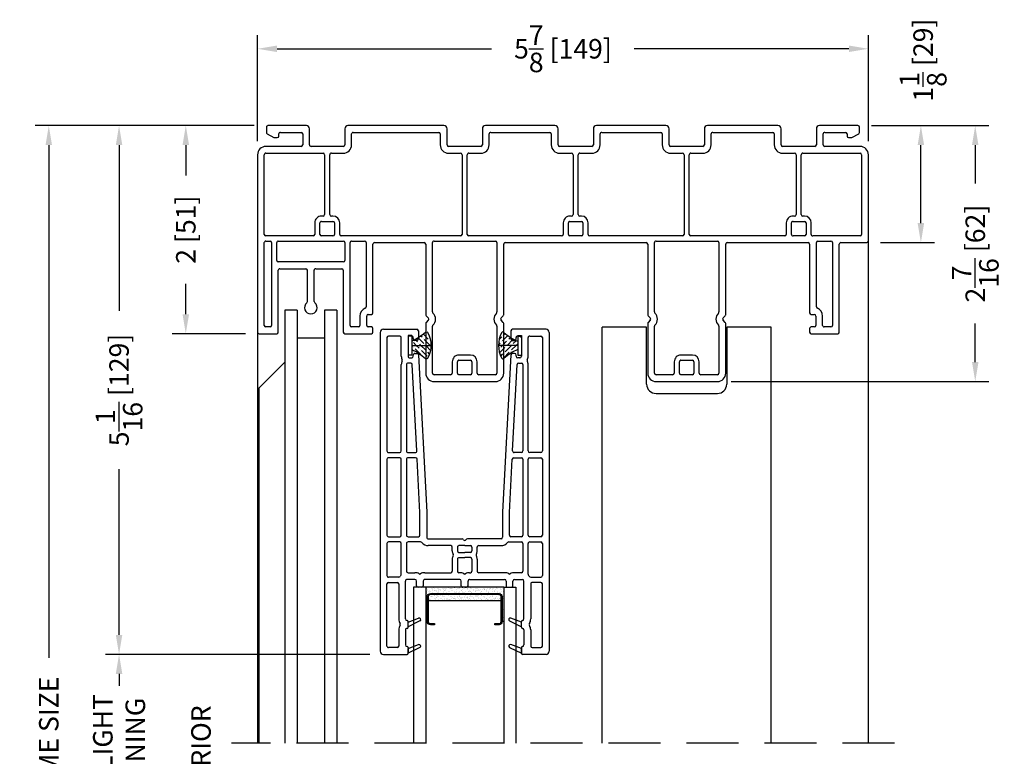
# Model space of a CAD drawing. Extents: x 50 to 150, y -50 to 200.
# Drawn here: x 62 to 72, y -21 to -14 of the extents above; entities that cross this region are included whole.
import ezdxf

# ---------------------------------------------------------------- set-up
doc = ezdxf.new("R2010")
doc.units = 0
doc.header["$LTSCALE"] = 4
doc.header["$MEASUREMENT"] = 0
doc.header["$PDMODE"] = 35
doc.linetypes.add('HIDDEN', pattern=[0.375, 0.25, -0.125])
doc.layers.get('DEFPOINTS').update_dxf_attribs({"linetype": 'CONTINUOUS'})
for name, color, linetype in [('ALUMINUM', 251, 'CONTINUOUS'), ('DIMS', 5, 'CONTINUOUS'), ('Glass', 92, 'CONTINUOUS'), ('HIDDEN', 1, 'HIDDEN'), ('Vinyl Parts', 7, 'CONTINUOUS'), ('Weather Strip', 8, 'CONTINUOUS')]:
    doc.layers.add(name, color=color, linetype=linetype)
doc.styles.get("Standard").update_dxf_attribs({"font": 'romans.shx'})
doc.dimstyles.new('inches & mm', dxfattribs={"dimtxt": 1, "dimasz": 1, "dimexe": 0.7, "dimexo": 0.7, "dimgap": 0.375, "dimtad": 0, "dimdec": 4, "dimzin": 1, "dimdsep": 46, "dimlunit": 5, "dimtxsty": 'Standard', "dimcen": 0, "dimclrd": 256, "dimclre": 256, "dimclrt": 256, "dimadec": 0, "dimazin": 0, "dimtfac": 1, "dimtdec": 4, "dimtofl": 0, "dimtmove": 2, "dimatfit": 3, "dimfxl": 0, "dimtolj": 1, "dimtzin": 0, "dimarcsym": 0})
pattern_1 = [(45, (-100.917392, 216.147457), (0.016572815, 0.060766989), [0.078125, -0.015625, 0, -0.015625])]

# ---------------------------------------------------------------- blocks, each defined once
blk = doc.blocks.new('A$C7AC52875')
at = {"layer": 'Weather Strip'}
h = blk.add_hatch(dxfattribs=at)
h.set_pattern_fill('AR-SAND', color=256, scale=0.02, style=0)
h.set_pattern_definition([(37.5, (-470.699426, -79.410627), (-0.0012598672, 0.0385364754), [0, -0.0304, 0, -0.034, 0, -0.0325]), (7.5, (-470.699426, -79.410627), (0.035395534, 0.0564429213), [0, -0.0164, 0, -0.0274, 0, -0.0105]), (327.5, (-470.724026, -79.410627), (0.0622828372, 0.000113181), [0, -0.01, 0, -0.036, 0, -0.047]), (317.5, (-470.724026, -79.41063), (0.060122532, 0.017553511), [0, -0.005, 0, -0.0236, 0, -0.027])])
h.paths.add_polyline_path([(0.33, -0.06, 0.414214), (0.35, -0.04), (0.35, 0), (-0.35, 0), (-0.35, -0.04, 0.414214), (-0.33, -0.06)], flags=17)
h.paths.add_polyline_path([(0.375, -0.13), (0.375, 0.2), (0.36, 0.2), (0.36, -0.04, -0.414214), (0.33, -0.07), (-0.33, -0.07, -0.414214), (-0.36, -0.04), (-0.36, 0.2), (-0.375, 0.2), (-0.375, -0.13)])
at = {"layer": 'ALUMINUM'}
blk.add_lwpolyline([(-0.33, 0.22, 0.414214), (-0.35, 0.2), (-0.35, -0.04, 0.414214), (-0.33, -0.06), (0.33, -0.06, 0.414214), (0.35, -0.04), (0.35, 0.2, 0.414214), (0.33, 0.22), (0.29, 0.22), (0.29, 0.23), (0.33, 0.23, -0.414214), (0.36, 0.2), (0.36, -0.04, -0.414214), (0.33, -0.07), (-0.33, -0.07, -0.414214), (-0.36, -0.04), (-0.36, 0.2, -0.414214), (-0.33, 0.23), (-0.29, 0.23), (-0.29, 0.22)], format="xyb", close=True, dxfattribs=at)
at = {"layer": 'Weather Strip'}
for p, q in [((-0.375, -0.13), (-0.375, 0.2)), ((-0.375, 0.2), (-0.36, 0.2)), ((0.375, 0.2), (0.36, 0.2)), ((0.375, -0.13), (0.375, 0.2)), ((-0.35, 0), (0.35, 0)), ((-0.375, -0.13), (0.375, -0.13))]:
    blk.add_line(p, q, dxfattribs=at)
blk = doc.blocks.new('A$C7EEF0BF3')
at = {"layer": 'Glass'}
for p, q in [((0, -1.5), (0, 0)), ((0.1181, -1.5), (0.1181, 0)), ((0.8681, -1.5), (0.8681, 0)), ((0.9862, -1.5), (0.9862, 0)), ((0.1181, -1.5), (0, -1.5)), ((0.8681, -1.5), (0.9862, -1.5))]:
    blk.add_line(p, q, dxfattribs=at)
at = {"layer": 'ALUMINUM'}
blk.add_blockref('A$C7AC52875', (0.4931, -1.37), dxfattribs=at)
blk = doc.blocks.new('A$C73B87FEC')
at = {"layer": 'Weather Strip'}
h = blk.add_hatch(dxfattribs=at)
h.set_pattern_fill('ANSI36', color=256, scale=0.25, style=0)
h.set_pattern_definition(pattern_1)
h.paths.add_polyline_path([(0, 0), (0, 0.04, -0.090663), (-0.1322, 0.1251, 0.498381), (-0.1558, 0.121, 0.119051), (-0.185, 0)])
h = blk.add_hatch(dxfattribs=at)
h.set_pattern_fill('ANSI36', color=256, scale=0.25, style=0)
h.set_pattern_definition(pattern_1)
h.paths.add_polyline_path([(-0.185, 0, 0.119051), (-0.1558, -0.121, 0.498381), (-0.1322, -0.1251, -0.090663), (0, -0.04), (0, 0)])
for p, q in [((0, 0), (-0.185, 0)), ((0, 0.0935), (0, -0.0935)), ((0, 0.0935), (0.035, 0.0935)), ((0.035, 0.0935), (0.035, -0.0935)), ((0, -0.0935), (0.035, -0.0935))]:
    blk.add_line(p, q, dxfattribs=at)
for centre, radius, start, end in [((0.08, 0), 0.265, 152.84341, 207.15659), ((-0.1424, 0.1141), 0.015, 46.88022, 152.84341), ((0.1665, 0.444), 0.437, 226.88022, 247.60208), ((0.1665, -0.444), 0.437, 112.39792, 133.11978), ((-0.1424, -0.1141), 0.015, 207.15659, 313.11978)]:
    blk.add_arc(centre, radius, start, end, dxfattribs=at)
blk = doc.blocks.new('*D227')
at = {"layer": 'DEFPOINTS', "color": 0}
for p in [(62.475, -14.7376), (64.583, -14.7376), (65.288, -26.7376)]:
    blk.add_point(p, dxfattribs=at)
at = {"layer": 'DIMS', "lineweight": -2}
for p, q in [((64.4517, -14.7376), (62.3437, -14.7376)), ((62.475, -14.9251), (62.475, -19.8548)), ((62.475, -26.5501), (62.475, -21.6204)), ((65.1567, -26.7376), (62.3437, -26.7376))]:
    blk.add_line(p, q, dxfattribs=at)
at = {"layer": 'DIMS'}
for points in [[(62.4437, -14.9251), (62.5062, -14.9251), (62.475, -14.7376)], [(62.4437, -26.5501), (62.5062, -26.5501), (62.475, -26.7376)]]:
    blk.add_solid(points, dxfattribs=at)
at = {"layer": 'DIMS', "insert": (62.475, -20.7376), "char_height": 0.1875, "attachment_point": 5, "rotation": 90}
blk.add_mtext('\\A1;FRAME SIZE', dxfattribs=at)
blk = doc.blocks.new('*D230')
at = {"layer": 'DEFPOINTS', "color": 0}
for p in [(64.583, -14.7376), (63.793, -16.7376), (64.498, -16.7376)]:
    blk.add_point(p, dxfattribs=at)
at = {"layer": 'DIMS', "lineweight": -2}
for p, q in [((64.4517, -14.7376), (63.6618, -14.7376)), ((63.793, -14.9251), (63.793, -15.2164)), ((63.793, -16.5501), (63.793, -16.2588)), ((64.3667, -16.7376), (63.6618, -16.7376))]:
    blk.add_line(p, q, dxfattribs=at)
at = {"layer": 'DIMS'}
for points in [[(63.7618, -14.9251), (63.8243, -14.9251), (63.793, -14.7376)], [(63.7618, -16.5501), (63.8243, -16.5501), (63.793, -16.7376)]]:
    blk.add_solid(points, dxfattribs=at)
at = {"layer": 'DIMS', "insert": (63.793, -15.7376), "char_height": 0.1875, "attachment_point": 5, "rotation": 90}
blk.add_mtext('\\A1;2 [51]', dxfattribs=at)
blk = doc.blocks.new('*D231')
at = {"layer": 'DEFPOINTS', "color": 0}
for p in [(63.151, -14.7376), (64.583, -14.7376), (65.693, -19.8201)]:
    blk.add_point(p, dxfattribs=at)
at = {"layer": 'DIMS', "lineweight": -2}
for p, q in [((64.4517, -14.7376), (63.0197, -14.7376)), ((63.151, -14.9251), (63.151, -16.5166)), ((63.151, -19.6326), (63.151, -18.0411)), ((65.5617, -19.8201), (63.0197, -19.8201))]:
    blk.add_line(p, q, dxfattribs=at)
at = {"layer": 'DIMS'}
for points in [[(63.1197, -14.9251), (63.1822, -14.9251), (63.151, -14.7376)], [(63.1197, -19.6326), (63.1822, -19.6326), (63.151, -19.8201)]]:
    blk.add_solid(points, dxfattribs=at)
at = {"layer": 'DIMS', "insert": (63.151, -17.2788), "char_height": 0.1875, "attachment_point": 5, "rotation": 90}
blk.add_mtext('\\A1;5{\\H1x;\\S1/16;} [129]', dxfattribs=at)
blk = doc.blocks.new('*D232')
at = {"layer": 'DEFPOINTS', "color": 0}
for p in [(65.693, -19.8201), (63.151, -21.7801), (65.693, -21.7801)]:
    blk.add_point(p, dxfattribs=at)
at = {"layer": 'DIMS', "lineweight": -2}
for p, q in [((65.5617, -19.8201), (63.0197, -19.8201)), ((63.151, -20.0076), (63.151, -20.1226)), ((63.151, -21.5926), (63.151, -21.4775)), ((65.5617, -21.7801), (63.0197, -21.7801))]:
    blk.add_line(p, q, dxfattribs=at)
at = {"layer": 'DIMS'}
for points in [[(63.1197, -20.0076), (63.1822, -20.0076), (63.151, -19.8201)], [(63.1197, -21.5926), (63.1822, -21.5926), (63.151, -21.7801)]]:
    blk.add_solid(points, dxfattribs=at)
at = {"layer": 'DIMS', "insert": (63.151, -20.8001), "char_height": 0.1875, "attachment_point": 5, "rotation": 90}
blk.add_mtext('\\A1;{\\Fromans.shx|c1;DAYLIGHT\\POPENING}', dxfattribs=at)
blk = doc.blocks.new('*D234')
at = {"layer": 'DEFPOINTS', "color": 0}
for p in [(70.358, -13.9989), (64.483, -15.0176), (70.358, -15.0176)]:
    blk.add_point(p, dxfattribs=at)
at = {"layer": 'DIMS', "lineweight": -2}
for p, q in [((64.483, -14.8863), (64.483, -13.8677)), ((70.358, -14.8863), (70.358, -13.8677)), ((64.6705, -13.9989), (66.7341, -13.9989)), ((70.1705, -13.9989), (68.1069, -13.9989))]:
    blk.add_line(p, q, dxfattribs=at)
at = {"layer": 'DIMS'}
for points in [[(64.6705, -13.9677), (64.6705, -14.0302), (64.483, -13.9989)], [(70.1705, -13.9677), (70.1705, -14.0302), (70.358, -13.9989)]]:
    blk.add_solid(points, dxfattribs=at)
at = {"layer": 'DIMS', "insert": (67.4205, -13.9989), "char_height": 0.1875, "attachment_point": 5}
blk.add_mtext('\\A1;5{\\H1x;\\S7/8;} [149]', dxfattribs=at)
blk = doc.blocks.new('*D235')
at = {"layer": 'DEFPOINTS', "color": 0}
for p in [(70.258, -14.7376), (70.863, -14.7376), (70.343, -15.8626)]:
    blk.add_point(p, dxfattribs=at)
at = {"layer": 'DIMS', "lineweight": -2}
for p, q in [((70.3892, -14.7376), (70.9942, -14.7376)), ((70.863, -15.6751), (70.863, -14.9251)), ((70.4742, -15.8626), (70.9942, -15.8626))]:
    blk.add_line(p, q, dxfattribs=at)
at = {"layer": 'DIMS'}
for points in [[(70.8317, -14.9251), (70.8942, -14.9251), (70.863, -14.7376)], [(70.8317, -15.6751), (70.8942, -15.6751), (70.863, -15.8626)]]:
    blk.add_solid(points, dxfattribs=at)
at = {"layer": 'DIMS', "insert": (70.8845, -14.1074), "char_height": 0.1875, "attachment_point": 5, "rotation": 90}
blk.add_mtext('\\A1;1{\\H1x;\\S1/8;} [29]', dxfattribs=at)
blk = doc.blocks.new('*D236')
at = {"layer": 'DEFPOINTS', "color": 0}
for p in [(70.258, -14.7376), (68.9055, -17.1976), (71.3857, -17.1976)]:
    blk.add_point(p, dxfattribs=at)
at = {"layer": 'DIMS', "lineweight": -2}
for p, q in [((70.3892, -14.7376), (71.517, -14.7376)), ((71.3857, -14.9251), (71.3857, -15.2946)), ((71.3857, -17.0101), (71.3857, -16.6406)), ((69.0367, -17.1976), (71.517, -17.1976))]:
    blk.add_line(p, q, dxfattribs=at)
at = {"layer": 'DIMS'}
for points in [[(71.3545, -14.9251), (71.417, -14.9251), (71.3857, -14.7376)], [(71.3545, -17.0101), (71.417, -17.0101), (71.3857, -17.1976)]]:
    blk.add_solid(points, dxfattribs=at)
at = {"layer": 'DIMS', "insert": (71.3857, -15.9676), "char_height": 0.1875, "attachment_point": 5, "rotation": 90}
blk.add_mtext('\\A1;2{\\H1x;\\S7/16;} [62]', dxfattribs=at)
blk = doc.blocks.new('A$C74163D78')
at = {"layer": 'Vinyl Parts'}
for p, q in [((-0.2388, 2.395), (-0.8288, 2.395)), ((1.8963, 2.395), (1.3063, 2.395)), ((-0.9088, 2.315), (-0.9088, 1.8367)), ((-0.8438, 1.8636), (-0.8438, 2.315)), ((-0.8288, 2.33), (-0.6688, 2.33)), ((-0.6538, 2.315), (-0.6538, 2.205)), ((-0.6038, 2.205), (-0.6038, 2.315)), ((-0.5888, 2.33), (-0.4788, 2.33)), ((-0.4638, 2.315), (-0.4638, 2.205)), ((-0.4138, 2.205), (-0.4138, 2.315)), ((-0.3988, 2.33), (-0.2388, 2.33)), ((-0.2238, 2.315), (-0.2238, 1.8629)), ((-0.1588, 1.8367), (-0.1588, 2.315)), ((1.2263, 2.315), (1.2263, 1.8367)), ((1.2913, 1.8629), (1.2913, 2.315)), ((1.3063, 2.33), (1.4663, 2.33)), ((1.4813, 2.315), (1.4813, 2.205)), ((1.5313, 2.205), (1.5313, 2.315)), ((1.5463, 2.33), (1.6563, 2.33)), ((1.6713, 2.315), (1.6713, 2.205)), ((1.7213, 2.205), (1.7213, 2.315)), ((1.7363, 2.33), (1.8963, 2.33)), ((1.9113, 2.315), (1.9113, 1.8636)), ((1.9763, 1.8367), (1.9763, 2.315)), ((-0.4788, 2.19), (-0.5888, 2.19)), ((1.6563, 2.19), (1.5463, 2.19)), ((-0.5888, 2.14), (-0.4788, 2.14)), ((1.5463, 2.14), (1.6563, 2.14)), ((-2.0013, 1.92), (-2.0013, 1.075)), ((-1.7313, 1.935), (-1.9863, 1.935)), ((-1.7163, 1.885), (-1.7163, 1.92)), ((2.4838, 1.92), (2.4838, 1.885)), ((2.7538, 1.935), (2.4988, 1.935)), ((2.7688, 1.325), (2.7688, 1.92)), ((3.3938, 1.92), (3.3938, 1.325)), ((3.5788, 1.935), (3.4088, 1.935)), ((3.5938, 0.215), (3.5938, 1.92)), ((-1.9363, 1.06), (-1.9363, 1.855)), ((-1.9213, 1.87), (-1.8563, 1.87)), ((-1.8413, 1.855), (-1.8413, 1.765)), ((-1.7763, 1.765), (-1.7763, 1.855)), ((-1.7613, 1.87), (-1.7313, 1.87)), ((-0.9044, 1.8261), (-0.8836, 1.8053)), ((-0.1839, 1.8053), (-0.1631, 1.8261)), ((1.2306, 1.8261), (1.2514, 1.8053)), ((1.9511, 1.8053), (1.9719, 1.8261)), ((2.4988, 1.87), (2.5288, 1.87)), ((2.5438, 1.855), (2.5438, 1.765)), ((2.6088, 1.765), (2.6088, 1.855)), ((2.6238, 1.87), (2.6888, 1.87)), ((2.7038, 1.855), (2.7038, 1.06)), ((3.4588, 1.06), (3.4588, 1.855)), ((3.4738, 1.87), (3.5138, 1.87)), ((3.5288, 1.855), (3.5288, 1.06)), ((-1.7313, 1.75), (-1.7613, 1.75)), ((-1.7163, 1.075), (-1.7163, 1.735)), ((-0.9088, 1.7527), (-0.9088, 1.075)), ((-0.8836, 1.7841), (-0.9044, 1.7633)), ((-0.8438, 1.06), (-0.8438, 1.7259)), ((-0.2238, 1.7265), (-0.2238, 1.06)), ((-0.1631, 1.7633), (-0.1839, 1.7841)), ((-0.1588, 1.075), (-0.1588, 1.7527)), ((1.2263, 1.7527), (1.2263, 1.075)), ((1.2514, 1.7841), (1.2306, 1.7633)), ((1.2913, 1.06), (1.2913, 1.7265)), ((1.9113, 1.7259), (1.9113, 1.06)), ((1.9719, 1.7633), (1.9511, 1.7841)), ((1.9763, 1.075), (1.9763, 1.7527)), ((2.4838, 1.735), (2.4838, 1.075)), ((2.5288, 1.75), (2.4988, 1.75)), ((-1.7813, 1.6767), (-1.7813, 1.06)), ((2.5488, 1.06), (2.5488, 1.6767)), ((3.0488, 1.627), (3.0488, 1.325)), ((3.1138, 1.627), (3.1138, 1.325)), ((2.7688, 1.245), (3.3938, 1.245)), ((3.0338, 1.31), (2.7838, 1.31)), ((3.3788, 1.31), (3.1288, 1.31)), ((2.7538, 1.06), (2.7538, 1.23)), ((3.4088, 1.23), (3.4088, 1.06)), ((-2.2813, 1.045), (-2.2813, 0.215)), ((-2.0163, 1.06), (-2.2663, 1.06)), ((-1.7963, 1.045), (-1.9213, 1.045)), ((-0.9238, 1.06), (-1.7013, 1.06)), ((-0.2388, 1.045), (-0.8288, 1.045)), ((1.2113, 1.06), (-0.1438, 1.06)), ((1.8963, 1.045), (1.3063, 1.045)), ((2.4688, 1.06), (1.9913, 1.06)), ((2.6888, 1.045), (2.5638, 1.045)), ((3.3938, 1.045), (2.7688, 1.045)), ((3.5138, 1.045), (3.4738, 1.045)), ((-2.2163, 0.215), (-2.2163, 0.98)), ((-2.2013, 0.995), (-1.7463, 0.995)), ((-1.7313, 0.98), (-1.7313, 0.87)), ((-1.6813, 0.87), (-1.6813, 0.98)), ((-1.6663, 0.995), (-1.5563, 0.995)), ((-1.5413, 0.98), (-1.5413, 0.87)), ((-1.4913, 0.87), (-1.4913, 0.98)), ((-1.4763, 0.995), (-0.5738, 0.995)), ((-0.5588, 0.98), (-0.5588, 0.215)), ((-0.5088, 0.215), (-0.5088, 0.98)), ((-0.4938, 0.995), (0.3988, 0.995)), ((0.4138, 0.98), (0.4138, 0.87)), ((0.4638, 0.87), (0.4638, 0.98)), ((0.4788, 0.995), (0.5888, 0.995)), ((0.6038, 0.98), (0.6038, 0.87)), ((0.6538, 0.87), (0.6538, 0.98)), ((0.6688, 0.995), (1.5613, 0.995)), ((1.5763, 0.98), (1.5763, 0.215)), ((1.6263, 0.215), (1.6263, 0.98)), ((1.6413, 0.995), (2.7888, 0.995)), ((2.8038, 0.98), (2.8038, 0.87)), ((2.8538, 0.87), (2.8538, 0.98)), ((2.8688, 0.995), (2.9788, 0.995)), ((2.9938, 0.98), (2.9938, 0.87)), ((3.0438, 0.87), (3.0438, 0.98)), ((3.0588, 0.995), (3.5138, 0.995)), ((3.5288, 0.98), (3.5288, 0.215)), ((-1.5563, 0.855), (-1.6663, 0.855)), ((0.5888, 0.855), (0.4788, 0.855)), ((2.9788, 0.855), (2.8688, 0.855)), ((-1.6663, 0.805), (-1.6513, 0.805)), ((-1.6363, 0.79), (-1.6363, 0.215)), ((-1.5863, 0.215), (-1.5863, 0.79)), ((-1.5713, 0.805), (-1.5563, 0.805)), ((0.4788, 0.805), (0.4938, 0.805)), ((0.5088, 0.79), (0.5088, 0.215)), ((0.5588, 0.215), (0.5588, 0.79)), ((0.5738, 0.805), (0.5888, 0.805)), ((2.8688, 0.805), (2.8838, 0.805)), ((2.8988, 0.79), (2.8988, 0.215)), ((2.9488, 0.215), (2.9488, 0.79)), ((2.9638, 0.805), (2.9788, 0.805)), ((-1.6513, 0.2), (-2.2013, 0.2)), ((-1.4563, 0.2), (-1.5713, 0.2)), ((-0.5738, 0.2), (-0.6888, 0.2)), ((-0.3788, 0.2), (-0.4938, 0.2)), ((0.4938, 0.2), (0.3788, 0.2)), ((0.6888, 0.2), (0.5738, 0.2)), ((1.5613, 0.2), (1.4463, 0.2)), ((1.7563, 0.2), (1.6413, 0.2)), ((2.8838, 0.2), (2.7688, 0.2)), ((3.5138, 0.2), (2.9638, 0.2)), ((-2.2013, 0.135), (-1.8613, 0.135)), ((-1.8463, 0.12), (-1.8463, 0.015)), ((-1.7813, -0.035), (-1.7813, 0.12)), ((-1.7663, 0.135), (-1.4563, 0.135)), ((-1.4413, 0.12), (-1.4413, -0.035)), ((-1.3763, 0.015), (-1.3763, 0.12)), ((-0.7688, 0.12), (-0.7688, 0.015)), ((-0.7038, -0.035), (-0.7038, 0.12)), ((-0.6888, 0.135), (-0.3788, 0.135)), ((-0.3638, 0.12), (-0.3638, -0.035)), ((-0.2988, 0.015), (-0.2988, 0.12)), ((0.2988, 0.12), (0.2988, 0.015)), ((0.3638, -0.035), (0.3638, 0.12)), ((0.3788, 0.135), (0.6888, 0.135)), ((0.7038, 0.12), (0.7038, -0.035)), ((0.7688, 0.015), (0.7688, 0.12)), ((1.3663, 0.12), (1.3663, 0.015)), ((1.4313, -0.035), (1.4313, 0.12)), ((1.4463, 0.135), (1.7563, 0.135)), ((1.7713, 0.12), (1.7713, -0.035)), ((1.8363, 0.015), (1.8363, 0.12)), ((2.6888, 0.12), (2.6888, 0.015)), ((2.7538, -0.035), (2.7538, 0.12)), ((2.7688, 0.135), (3.0788, 0.135)), ((3.0938, 0.1196), (3.0938, -0.035)), ((3.1588, 0.015), (3.1588, 0.12)), ((3.1738, 0.135), (3.5138, 0.135)), ((-2.1963, 0), (-2.1963, -0.05)), ((-2.1234, 0.0482), (-2.1884, 0.0132)), ((-2.0913, 0.05), (-2.1163, 0.05)), ((-2.0763, 0.015), (-2.0763, 0.035)), ((-1.8613, 0), (-2.0613, 0)), ((-0.7838, 0), (-1.3613, 0)), ((0.2838, 0), (-0.2838, 0)), ((1.3513, 0), (0.7838, 0)), ((2.6738, 0), (1.8513, 0)), ((3.3738, 0), (3.1738, 0)), ((3.3888, 0.035), (3.3888, 0.015)), ((3.4288, 0.05), (3.4038, 0.05)), ((3.5009, 0.0132), (3.4359, 0.0482)), ((3.5088, -0.05), (3.5088, 0)), ((-2.1813, -0.065), (-1.8113, -0.065)), ((-1.4113, -0.065), (-0.7338, -0.065)), ((-0.3338, -0.065), (0.3338, -0.065)), ((0.7338, -0.065), (1.4013, -0.065)), ((1.8013, -0.065), (2.7238, -0.065)), ((3.1238, -0.065), (3.4938, -0.065))]:
    blk.add_line(p, q, dxfattribs=at)
for centre, radius, start, end in [((-0.8288, 2.315), 0.08, 90, 180), ((-0.2388, 2.315), 0.08, 0, 90), ((1.3063, 2.315), 0.08, 90, 180), ((1.8963, 2.315), 0.08, 0, 90), ((-0.8288, 2.315), 0.015, 90, 180), ((-0.6688, 2.315), 0.015, 0, 90), ((-0.5888, 2.315), 0.015, 90, 180), ((-0.4788, 2.315), 0.015, 360, 90), ((-0.3988, 2.315), 0.015, 90, 180), ((-0.2388, 2.315), 0.015, 0, 90), ((1.3063, 2.315), 0.015, 90, 180), ((1.4663, 2.315), 0.015, 0, 90), ((1.5463, 2.315), 0.015, 90, 180), ((1.6563, 2.315), 0.015, 360, 90), ((1.7363, 2.315), 0.015, 90, 180), ((1.8963, 2.315), 0.015, 0, 90), ((-0.5888, 2.205), 0.065, 180, 270), ((-0.5888, 2.205), 0.015, 180, 270), ((-0.4788, 2.205), 0.065, 270, 0), ((-0.4788, 2.205), 0.015, 270, 0), ((1.5463, 2.205), 0.065, 180, 270), ((1.5463, 2.205), 0.015, 180, 270), ((1.6563, 2.205), 0.065, 270, 0), ((1.6563, 2.205), 0.015, 270, 0), ((-1.9863, 1.92), 0.015, 90, 180), ((-1.7313, 1.92), 0.015, 0, 90), ((2.4988, 1.92), 0.015, 90, 180), ((2.7538, 1.92), 0.015, 0, 90), ((3.4088, 1.92), 0.015, 90, 180), ((3.5788, 1.92), 0.015, 0, 90), ((-1.9213, 1.855), 0.015, 90, 180), ((-1.8563, 1.855), 0.015, 360, 90), ((-1.7613, 1.855), 0.015, 90, 180), ((-1.7313, 1.885), 0.015, 270, 0), ((-0.8938, 1.8367), 0.015, 180, 225), ((-0.8942, 1.7947), 0.015, 315, 45), ((-0.8288, 1.8636), 0.015, 180, 226.47069), ((-0.8942, 1.7947), 0.08, 313.52931, 46.47069), ((-0.1726, 1.7947), 0.08, 134.11517, 225.88483), ((-0.2388, 1.8629), 0.015, 314.11517, 360), ((-0.1733, 1.7947), 0.015, 135, 225), ((-0.1738, 1.8367), 0.015, 315, 0), ((1.2413, 1.8367), 0.015, 180, 225), ((1.2408, 1.7947), 0.015, 315, 45), ((1.3063, 1.8629), 0.015, 180, 225.88483), ((1.2401, 1.7947), 0.08, 314.11517, 45.88483), ((1.9617, 1.7947), 0.08, 133.52931, 226.47069), ((1.8963, 1.8636), 0.015, 313.52931, 0), ((1.9617, 1.7947), 0.015, 135, 225), ((1.9613, 1.8367), 0.015, 315, 0), ((2.4988, 1.885), 0.015, 180, 270), ((2.5288, 1.855), 0.015, 0, 90), ((2.6238, 1.855), 0.015, 90, 180), ((2.6888, 1.855), 0.015, 0, 90), ((3.4738, 1.855), 0.015, 90, 180), ((3.5138, 1.855), 0.015, 0, 90), ((-1.7613, 1.765), 0.08, 180, 248.38173), ((-1.7613, 1.765), 0.015, 180, 270), ((-1.7313, 1.735), 0.015, 0, 90), ((-0.8938, 1.7527), 0.015, 135, 180), ((-0.8288, 1.7259), 0.015, 133.52931, 180), ((-0.2388, 1.7265), 0.015, 360, 45.88483), ((-0.1738, 1.7527), 0.015, 0, 45), ((1.2413, 1.7527), 0.015, 135, 180), ((1.3063, 1.7265), 0.015, 134.11517, 180), ((1.8963, 1.7259), 0.015, 360, 46.47069), ((1.9613, 1.7527), 0.015, 0, 45), ((2.4988, 1.735), 0.015, 90, 180), ((2.5288, 1.765), 0.015, 270, 0), ((2.5288, 1.765), 0.08, 291.61827, 0), ((3.0813, 1.685), 0.06, 309.29648, 230.70352), ((-1.7963, 1.6767), 0.015, 0, 68.38173), ((2.5638, 1.6767), 0.015, 111.61827, 180), ((3.0338, 1.627), 0.015, 0, 50.70352), ((3.1288, 1.627), 0.015, 129.29648, 180), ((2.7688, 1.23), 0.015, 90, 180), ((2.7838, 1.325), 0.015, 180, 270), ((3.0338, 1.325), 0.015, 270, 0), ((3.1288, 1.325), 0.015, 180, 270), ((3.3788, 1.325), 0.015, 270, 0), ((3.3938, 1.23), 0.015, 0, 90), ((-2.2663, 1.045), 0.015, 90, 180), ((-2.0163, 1.075), 0.015, 270, 0), ((-1.9213, 1.06), 0.015, 180, 270), ((-1.7963, 1.06), 0.015, 270, 360), ((-1.7013, 1.075), 0.015, 180, 270), ((-0.9238, 1.075), 0.015, 270, 0), ((-0.8288, 1.06), 0.015, 180, 270), ((-0.2388, 1.06), 0.015, 270, 0), ((-0.1438, 1.075), 0.015, 180, 270), ((1.2113, 1.075), 0.015, 270, 0), ((1.3063, 1.06), 0.015, 180, 270), ((1.8963, 1.06), 0.015, 270, 0), ((1.9913, 1.075), 0.015, 180, 270), ((2.4688, 1.075), 0.015, 270, 0), ((2.5638, 1.06), 0.015, 180, 270), ((2.6888, 1.06), 0.015, 270, 0), ((2.7688, 1.06), 0.015, 180, 270), ((3.3938, 1.06), 0.015, 270, 0), ((3.4738, 1.06), 0.015, 180, 270), ((3.5138, 1.06), 0.015, 270, 0), ((-2.2013, 0.98), 0.015, 90, 180), ((-1.7463, 0.98), 0.015, 360, 90), ((-1.6663, 0.98), 0.015, 90, 180), ((-1.5563, 0.98), 0.015, 360, 90), ((-1.4763, 0.98), 0.015, 90, 180), ((-0.5738, 0.98), 0.015, 0, 90), ((-0.4938, 0.98), 0.015, 90, 180), ((0.3988, 0.98), 0.015, 0, 90), ((0.4788, 0.98), 0.015, 90, 180), ((0.5888, 0.98), 0.015, 0, 90), ((0.6688, 0.98), 0.015, 90, 180), ((1.5613, 0.98), 0.015, 0, 90), ((1.6413, 0.98), 0.015, 90, 180), ((2.7888, 0.98), 0.015, 0, 90), ((2.8688, 0.98), 0.015, 90, 180), ((2.9788, 0.98), 0.015, 0, 90), ((3.0588, 0.98), 0.015, 90, 180), ((3.5138, 0.98), 0.015, 0, 90), ((-1.6663, 0.87), 0.065, 180, 270), ((-1.6663, 0.87), 0.015, 180, 270), ((-1.5563, 0.87), 0.015, 270, 0), ((-1.5563, 0.87), 0.065, 270, 0), ((0.4788, 0.87), 0.065, 180, 270), ((0.4788, 0.87), 0.015, 180, 270), ((0.5888, 0.87), 0.015, 270, 0), ((0.5888, 0.87), 0.065, 270, 0), ((2.8688, 0.87), 0.065, 180, 270), ((2.8688, 0.87), 0.015, 180, 270), ((2.9788, 0.87), 0.065, 270, 0), ((2.9788, 0.87), 0.015, 270, 0), ((-1.6513, 0.79), 0.015, 0, 90), ((-1.5713, 0.79), 0.015, 90, 180), ((0.4938, 0.79), 0.015, 0, 90), ((0.5738, 0.79), 0.015, 90, 180), ((2.8838, 0.79), 0.015, 0, 90), ((2.9638, 0.79), 0.015, 90, 180), ((-2.2013, 0.215), 0.08, 180, 270), ((-2.2013, 0.215), 0.015, 180, 270), ((-1.6513, 0.215), 0.015, 270, 0), ((-1.5713, 0.215), 0.015, 180, 270), ((-1.4563, 0.12), 0.08, 0, 90), ((-0.6888, 0.12), 0.08, 90, 180), ((-0.5738, 0.215), 0.015, 270, 0), ((-0.4938, 0.215), 0.015, 180, 270), ((-0.3788, 0.12), 0.08, 360, 90), ((0.3788, 0.12), 0.08, 90, 180), ((0.4938, 0.215), 0.015, 270, 0), ((0.5738, 0.215), 0.015, 180, 270), ((0.6888, 0.12), 0.08, 0, 90), ((1.4463, 0.12), 0.08, 90, 180), ((1.5613, 0.215), 0.015, 270, 0), ((1.6413, 0.215), 0.015, 180, 270), ((1.7563, 0.12), 0.08, 360, 90), ((2.7688, 0.12), 0.08, 90, 180), ((2.8838, 0.215), 0.015, 270, 0), ((2.9638, 0.215), 0.015, 180, 270), ((3.5138, 0.215), 0.08, 270, 0), ((3.5138, 0.215), 0.015, 270, 0), ((-1.8613, 0.12), 0.015, 0, 90), ((-1.7663, 0.12), 0.015, 90, 180), ((-1.4563, 0.12), 0.015, 0, 90), ((-0.6888, 0.12), 0.015, 90, 180), ((-0.3788, 0.12), 0.015, 0, 90), ((0.3788, 0.12), 0.015, 90, 180), ((0.6888, 0.12), 0.015, 0, 90), ((1.4463, 0.12), 0.015, 90, 180), ((1.7563, 0.12), 0.015, 0, 90), ((2.7688, 0.12), 0.015, 90, 180), ((3.0788, 0.12), 0.015, 358.5801, 90), ((3.1738, 0.12), 0.015, 90, 180), ((-2.1813, 0), 0.015, 118.30076, 180), ((-2.1163, 0.035), 0.015, 90, 118.30076), ((-2.0913, 0.035), 0.015, 0, 90), ((-2.0613, 0.015), 0.015, 180, 270), ((-1.8613, 0.015), 0.015, 270, 0), ((-1.3613, 0.015), 0.015, 180, 270), ((-0.7838, 0.015), 0.015, 270, 0), ((-0.2838, 0.015), 0.015, 180, 270), ((0.2838, 0.015), 0.015, 270, 0), ((0.7838, 0.015), 0.015, 180, 270), ((1.3513, 0.015), 0.015, 270, 0), ((1.8513, 0.015), 0.015, 180, 270), ((2.6738, 0.015), 0.015, 270, 0), ((3.1738, 0.015), 0.015, 180, 270), ((3.3738, 0.015), 0.015, 270, 0), ((3.4038, 0.035), 0.015, 90, 180), ((3.4288, 0.035), 0.015, 61.69924, 90), ((3.4938, 0), 0.015, 0, 61.69924), ((-2.1813, -0.05), 0.015, 180, 270), ((-1.8113, -0.035), 0.03, 270, 0), ((-1.4113, -0.035), 0.03, 180, 270), ((-0.7338, -0.035), 0.03, 270, 0), ((-0.3338, -0.035), 0.03, 180, 270), ((0.3338, -0.035), 0.03, 270, 0), ((0.7338, -0.035), 0.03, 180, 270), ((1.4013, -0.035), 0.03, 270, 0), ((1.8013, -0.035), 0.03, 180, 270), ((2.7238, -0.035), 0.03, 270, 0), ((3.1238, -0.035), 0.03, 180, 270), ((3.4938, -0.05), 0.015, 270, 0)]:
    blk.add_arc(centre, radius, start, end, dxfattribs=at)
blk = doc.blocks.new('A$C3F463074')
at = {"layer": 'Vinyl Parts'}
for p, q in [((-0.7825, 1.045), (-0.555, 1.045)), ((0.7825, 1.045), (0.555, 1.045)), ((-0.8125, -2.05), (-0.8125, 1.015)), ((-0.7475, 0.965), (-0.7475, 0.3679)), ((-0.65, 0.98), (-0.7325, 0.98)), ((-0.635, 0.81), (-0.635, 0.965)), ((-0.57, 0.81), (-0.57, 0.955)), ((-0.545, 0.98), (-0.545, 1.035)), ((-0.545, 1.035), (-0.545, 0.99)), ((0.545, 0.98), (0.545, 1.035)), ((0.545, 1.035), (0.545, 0.99)), ((0.57, 0.81), (0.57, 0.955)), ((0.635, 0.81), (0.635, 0.965)), ((0.65, 0.98), (0.7325, 0.98)), ((0.7475, 0.965), (0.7475, 0.3679)), ((0.8125, -2.05), (0.8125, 1.015)), ((-0.545, 0.785), (-0.545, 0.73)), ((-0.545, 0.78), (-0.545, 0.735)), ((0.545, 0.785), (0.545, 0.73)), ((0.545, 0.78), (0.545, 0.735)), ((-0.635, 0.3679), (-0.635, 0.705)), ((-0.57, 0.705), (-0.57, 0.34)), ((0.57, 0.705), (0.57, 0.34)), ((0.635, 0.3679), (0.635, 0.705)), ((-0.4638, 0.385), (-0.4638, 0.34)), ((-0.4137, 0.4), (-0.4487, 0.4)), ((-0.3987, 0.34), (-0.3987, 0.385)), ((-0.0325, 0.385), (-0.0325, 0.34)), ((0, 0.4), (-0.0175, 0.4)), ((0, 0.4), (0.0175, 0.4)), ((0.0325, 0.385), (0.0325, 0.34)), ((0.3987, 0.34), (0.3987, 0.385)), ((0.4137, 0.4), (0.4487, 0.4)), ((0.4637, 0.385), (0.4637, 0.34)), ((-0.7475, -0.0211), (-0.7475, 0.2879)), ((-0.7325, 0.3529), (-0.65, 0.3529)), ((-0.6344, 0.3029), (-0.7325, 0.3029)), ((-0.4788, 0.325), (-0.555, 0.325)), ((-0.0475, 0.325), (-0.3837, 0.325)), ((0.0475, 0.325), (0.3837, 0.325)), ((0.4788, 0.325), (0.555, 0.325)), ((0.6344, 0.3029), (0.7325, 0.3029)), ((0.7325, 0.3529), (0.65, 0.3529)), ((0.7475, -0.0211), (0.7475, 0.2879)), ((-0.61, 0.2758), (-0.61, -0.0211)), ((-0.56, -0.0211), (-0.56, 0.245)), ((-0.545, 0.26), (-0.4788, 0.26)), ((-0.3837, 0.26), (-0.135, 0.26)), ((-0.12, 0.13), (-0.12, 0.245)), ((-0.07, 0.13), (-0.07, 0.245)), ((-0.0475, 0.26), (-0.055, 0.26)), ((0.0475, 0.26), (0.055, 0.26)), ((0.07, 0.13), (0.07, 0.245)), ((0.12, 0.13), (0.12, 0.245)), ((0.3837, 0.26), (0.135, 0.26)), ((0.545, 0.26), (0.4788, 0.26)), ((0.56, -0.0211), (0.56, 0.245)), ((0.61, 0.2758), (0.61, -0.0211)), ((-0.055, 0.115), (0, 0.115)), ((0.055, 0.115), (0, 0.115)), ((-0.135, 0), (-0.35, 0)), ((-0.12, 0.05), (-0.12, 0.015)), ((-0.07, 0.015), (-0.07, 0.05)), ((-0.055, 0.065), (0, 0.065)), ((0, 0), (-0.055, 0)), ((0.055, 0.065), (0, 0.065)), ((0, 0), (0.055, 0)), ((0.07, 0.015), (0.07, 0.05)), ((0.12, 0.05), (0.12, 0.015)), ((0.135, 0), (0.35, 0)), ((-0.625, -0.0361), (-0.7325, -0.0361)), ((-0.7325, -0.0861), (-0.625, -0.0861)), ((-0.4245, -0.0361), (-0.545, -0.0361)), ((-0.545, -0.0861), (-0.445, -0.0861)), ((-0.365, -0.321), (-0.365, -0.08)), ((-0.35, -0.065), (-0.026, -0.065)), ((0.35, -0.065), (0.026, -0.065)), ((0.365, -0.321), (0.365, -0.08)), ((0.4245, -0.0361), (0.545, -0.0361)), ((0.545, -0.0861), (0.445, -0.0861)), ((0.625, -0.0361), (0.7325, -0.0361)), ((0.7325, -0.0861), (0.625, -0.0861)), ((-0.7475, -0.83), (-0.7475, -0.1011)), ((-0.61, -0.1011), (-0.61, -0.83)), ((-0.56, -0.83), (-0.56, -0.1011)), ((-0.43, -0.1011), (-0.43, -0.3193)), ((0.43, -0.1011), (0.43, -0.3193)), ((0.56, -0.83), (0.56, -0.1011)), ((0.61, -0.1011), (0.61, -0.83)), ((0.7475, -0.83), (0.7475, -0.1011)), ((-0.43, -0.3193), (-0.4568, -0.8308)), ((-0.4443, -1.8333), (-0.365, -0.321)), ((0.4443, -1.8333), (0.365, -0.321)), ((0.43, -0.3193), (0.4568, -0.8308)), ((-0.625, -0.845), (-0.7325, -0.845)), ((-0.4718, -0.845), (-0.545, -0.845)), ((0.4718, -0.845), (0.545, -0.845)), ((0.625, -0.845), (0.7325, -0.845)), ((-0.7475, -2), (-0.7475, -0.91)), ((-0.7325, -0.895), (-0.625, -0.895)), ((-0.61, -0.91), (-0.61, -1.74)), ((-0.56, -1.74), (-0.56, -0.91)), ((-0.545, -0.895), (-0.476, -0.895)), ((-0.461, -0.9108), (-0.5045, -1.7408)), ((0.461, -0.9108), (0.5045, -1.7408)), ((0.545, -0.895), (0.476, -0.895)), ((0.56, -1.74), (0.56, -0.91)), ((0.61, -0.91), (0.61, -1.74)), ((0.7325, -0.895), (0.625, -0.895)), ((0.7475, -2), (0.7475, -0.91)), ((-0.5195, -1.755), (-0.545, -1.755)), ((0.5195, -1.755), (0.545, -1.755)), ((-0.61, -1.82), (-0.61, -2)), ((-0.545, -2), (-0.545, -1.82)), ((-0.53, -1.805), (-0.51, -1.805)), ((-0.495, -1.82), (-0.495, -1.8325)), ((-0.48, -1.8475), (-0.4592, -1.8475)), ((0.48, -1.8475), (0.4592, -1.8475)), ((0.495, -1.82), (0.495, -1.8325)), ((0.53, -1.805), (0.51, -1.805)), ((0.545, -2), (0.545, -1.82)), ((0.61, -1.82), (0.61, -2)), ((-0.495, -1.9875), (-0.495, -2)), ((-0.46, -1.9725), (-0.48, -1.9725)), ((-0.445, -2.065), (-0.445, -1.9875)), ((0.445, -2.065), (0.445, -1.9875)), ((0.46, -1.9725), (0.48, -1.9725)), ((0.495, -1.9875), (0.495, -2)), ((-0.7825, -2.08), (-0.46, -2.08)), ((-0.625, -2.015), (-0.7325, -2.015)), ((-0.51, -2.015), (-0.53, -2.015)), ((0.7825, -2.08), (0.46, -2.08)), ((0.51, -2.015), (0.53, -2.015)), ((0.625, -2.015), (0.7325, -2.015))]:
    blk.add_line(p, q, dxfattribs=at)
for centre, radius, start, end in [((-0.7825, 1.015), 0.03, 90, 180), ((-0.555, 1.035), 0.01, 0, 90), ((0.555, 1.035), 0.01, 90, 180), ((0.7825, 1.015), 0.03, 360, 90), ((-0.7325, 0.965), 0.015, 90, 180), ((-0.65, 0.965), 0.015, 0, 90), ((-0.555, 0.955), 0.015, 90, 180), ((-0.555, 0.98), 0.01, 270, 0), ((0.555, 0.98), 0.01, 180, 270), ((0.555, 0.955), 0.015, 0, 90), ((0.65, 0.965), 0.015, 90, 180), ((0.7325, 0.965), 0.015, 360, 90), ((-0.555, 0.81), 0.08, 180, 213.54774), ((-0.6342, 0.7575), 0.015, 326.45226, 33.54774), ((-0.555, 0.81), 0.015, 180, 270), ((-0.555, 0.785), 0.01, 0, 90), ((0.555, 0.785), 0.01, 90, 180), ((0.555, 0.81), 0.015, 270, 0), ((0.6342, 0.7575), 0.015, 146.45226, 213.54774), ((0.555, 0.81), 0.08, 326.45226, 0), ((-0.555, 0.705), 0.08, 146.45226, 180), ((-0.555, 0.705), 0.015, 90, 180), ((-0.555, 0.73), 0.01, 270, 0), ((0.555, 0.73), 0.01, 180, 270), ((0.555, 0.705), 0.015, 0, 90), ((0.555, 0.705), 0.08, 0, 33.54774), ((-0.4487, 0.385), 0.015, 90, 180), ((-0.4137, 0.385), 0.015, 360, 90), ((-0.0175, 0.385), 0.015, 90, 180), ((0.0175, 0.385), 0.015, 360, 90), ((0.4137, 0.385), 0.015, 90, 180), ((0.4487, 0.385), 0.015, 0, 90), ((-0.7325, 0.3679), 0.015, 180, 270), ((-0.7325, 0.2879), 0.015, 90, 180), ((-0.65, 0.3679), 0.015, 270, 0), ((-0.6344, 0.2879), 0.015, 33.28327, 90), ((-0.555, 0.34), 0.08, 213.28327, 222.5369), ((-0.625, 0.2758), 0.015, 0, 42.5369), ((-0.555, 0.34), 0.015, 180, 270), ((-0.4788, 0.34), 0.015, 270, 360), ((-0.3837, 0.34), 0.015, 180, 270), ((-0.0475, 0.34), 0.015, 270, 0), ((0.0475, 0.34), 0.015, 180, 270), ((0.3837, 0.34), 0.015, 270, 0), ((0.4788, 0.34), 0.015, 180, 270), ((0.555, 0.34), 0.015, 270, 0), ((0.625, 0.2758), 0.015, 137.4631, 180), ((0.555, 0.34), 0.08, 317.4631, 326.71673), ((0.6344, 0.2879), 0.015, 90, 146.71673), ((0.65, 0.3679), 0.015, 180, 270), ((0.7325, 0.3679), 0.015, 270, 360), ((0.7325, 0.2879), 0.015, 360, 90), ((-0.545, 0.245), 0.015, 90, 180), ((-0.4788, 0.34), 0.08, 270, 300), ((-0.4312, 0.2577), 0.015, 60, 120), ((-0.3837, 0.34), 0.08, 240, 270), ((-0.135, 0.245), 0.015, 0, 90), ((-0.055, 0.245), 0.015, 90, 180), ((-0.0475, 0.34), 0.08, 270, 300), ((0, 0.2577), 0.015, 90, 120), ((0, 0.2577), 0.015, 60, 90), ((0.0475, 0.34), 0.08, 240, 270), ((0.055, 0.245), 0.015, 0, 90), ((0.135, 0.245), 0.015, 90, 180), ((0.3837, 0.34), 0.08, 270, 300), ((0.4312, 0.2577), 0.015, 60, 120), ((0.4788, 0.34), 0.08, 240, 270), ((0.545, 0.245), 0.015, 0, 90), ((-0.055, 0.13), 0.065, 180, 210), ((-0.1243, 0.09), 0.015, 330, 30), ((-0.055, 0.13), 0.015, 180, 270), ((0.055, 0.13), 0.015, 270, 0), ((0.1243, 0.09), 0.015, 150, 210), ((0.055, 0.13), 0.065, 330, 0), ((-0.35, -0.08), 0.08, 90, 141.66006), ((-0.135, 0.015), 0.015, 270, 0), ((-0.055, 0.05), 0.065, 150, 180), ((-0.055, 0.05), 0.015, 90, 180), ((-0.055, 0.015), 0.015, 180, 270), ((0.055, 0.05), 0.015, 0, 90), ((0.055, 0.015), 0.015, 270, 0), ((0.055, 0.05), 0.065, 0, 30), ((0.135, 0.015), 0.015, 180, 270), ((0.35, -0.08), 0.08, 38.33994, 90), ((-0.7325, -0.0211), 0.015, 180, 270), ((-0.7325, -0.1011), 0.015, 90, 180), ((-0.625, -0.0211), 0.015, 270, 0), ((-0.625, -0.1011), 0.015, 0, 90), ((-0.545, -0.0211), 0.015, 180, 270), ((-0.545, -0.1011), 0.015, 90, 180), ((-0.445, -0.1011), 0.015, 0, 90), ((-0.4245, -0.0211), 0.015, 270, 321.66006), ((-0.35, -0.08), 0.015, 90, 180), ((-0.026, -0.05), 0.015, 270, 330), ((0, -0.065), 0.015, 90, 150), ((0, -0.065), 0.015, 30, 90), ((0.026, -0.05), 0.015, 210, 270), ((0.35, -0.08), 0.015, 360, 90), ((0.4245, -0.0211), 0.015, 218.33994, 270), ((0.445, -0.1011), 0.015, 90, 180), ((0.545, -0.0211), 0.015, 270, 0), ((0.545, -0.1011), 0.015, 360, 90), ((0.625, -0.0211), 0.015, 180, 270), ((0.625, -0.1011), 0.015, 90, 180), ((0.7325, -0.0211), 0.015, 270, 0), ((0.7325, -0.1011), 0.015, 360, 90), ((-0.7325, -0.83), 0.015, 180, 270), ((-0.625, -0.83), 0.015, 270, 360), ((-0.545, -0.83), 0.015, 180, 270), ((-0.4718, -0.83), 0.015, 270, 357), ((0.4718, -0.83), 0.015, 183, 270), ((0.545, -0.83), 0.015, 270, 0), ((0.625, -0.83), 0.015, 180, 270), ((0.7325, -0.83), 0.015, 270, 0), ((-0.7325, -0.91), 0.015, 90, 180), ((-0.625, -0.91), 0.015, 0, 90), ((-0.545, -0.91), 0.015, 90, 180), ((-0.476, -0.91), 0.015, 357, 90), ((0.476, -0.91), 0.015, 90, 183), ((0.545, -0.91), 0.015, 360, 90), ((0.625, -0.91), 0.015, 90, 180), ((0.7325, -0.91), 0.015, 360, 90), ((-0.545, -1.74), 0.065, 180, 208.50707), ((-0.53, -1.82), 0.08, 153.88361, 180), ((-0.6153, -1.7782), 0.015, 333.88361, 28.50707), ((-0.545, -1.74), 0.015, 180, 270), ((-0.5195, -1.74), 0.015, 270, 357), ((0.5195, -1.74), 0.015, 183, 270), ((0.545, -1.74), 0.015, 270, 0), ((0.6153, -1.7782), 0.015, 151.49293, 206.11639), ((0.53, -1.82), 0.08, 360, 26.11639), ((0.545, -1.74), 0.065, 331.49293, 0), ((-0.53, -1.82), 0.015, 90, 180), ((-0.51, -1.82), 0.015, 0, 90), ((-0.48, -1.8325), 0.015, 180, 270), ((-0.4592, -1.8325), 0.015, 270, 357), ((0.4592, -1.8325), 0.015, 183, 270), ((0.48, -1.8325), 0.015, 270, 0), ((0.51, -1.82), 0.015, 90, 180), ((0.53, -1.82), 0.015, 360, 90), ((-0.48, -1.9875), 0.015, 90, 180), ((-0.46, -1.9875), 0.015, 0, 90), ((0.46, -1.9875), 0.015, 90, 180), ((0.48, -1.9875), 0.015, 0, 90), ((-0.7825, -2.05), 0.03, 180, 270), ((-0.7325, -2), 0.015, 180, 270), ((-0.625, -2), 0.015, 270, 0), ((-0.53, -2), 0.015, 180, 270), ((-0.51, -2), 0.015, 270, 0), ((-0.46, -2.065), 0.015, 270, 360), ((0.46, -2.065), 0.015, 180, 270), ((0.51, -2), 0.015, 180, 270), ((0.53, -2), 0.015, 270, 0), ((0.625, -2), 0.015, 180, 270), ((0.7325, -2), 0.015, 270, 360), ((0.7825, -2.05), 0.03, 270, 360)]:
    blk.add_arc(centre, radius, start, end, dxfattribs=at)
at = {"layer": 'Weather Strip'}
for p, q in [((-0.4311, 0.9794), (-0.545, 1.035)), ((-0.545, 0.99), (-0.4429, 0.9519)), ((0.4311, 0.9794), (0.545, 1.035)), ((0.545, 0.99), (0.4429, 0.9519)), ((-0.4311, 0.7244), (-0.545, 0.78)), ((0.4311, 0.7244), (0.545, 0.78)), ((-0.545, 0.735), (-0.4429, 0.6969)), ((0.545, 0.735), (0.4429, 0.6969))]:
    blk.add_line(p, q, dxfattribs=at)
for centre, start, end in [((-0.4376, 0.9659), 249.536, 64), ((0.4376, 0.9659), 116, 290.464), ((-0.4376, 0.7109), 249.536, 64), ((0.4376, 0.7109), 116, 290.464)]:
    blk.add_arc(centre, 0.015, start, end, dxfattribs=at)

msp = doc.modelspace()

# ---------------------------------------------------------------- linework, layer by layer
at = {"layer": 'ALUMINUM'}
for p, q in [((64.8655, -16.5121), (64.7455, -16.5121)), ((64.7455, -16.5121), (64.7455, -20.67508)), ((64.8655, -16.5121), (64.8655, -20.67508)), ((65.2455, -16.5121), (65.1255, -16.5121)), ((65.1255, -16.5121), (65.1255, -20.67508)), ((65.2455, -16.5121), (65.2455, -20.67508)), ((65.1255, -16.7821), (64.8655, -16.7821)), ((64.7455, -17.0121), (64.4955, -17.2621)), ((64.4955, -17.2621), (64.4955, -20.67508))]:
    msp.add_line(p, q, dxfattribs=at)
at = {"layer": 'HIDDEN', "ltscale": 0.5}
msp.add_line((70.608, -20.67508), (64.233, -20.67508), dxfattribs=at)
at = {"layer": 'Vinyl Parts'}
for p, q in [((70.358, -20.67508), (70.358, -15.84758)), ((64.483, -16.72258), (64.483, -20.67508)), ((68.2255, -16.67508), (67.798, -16.67508)), ((67.798, -20.67508), (67.798, -16.67508)), ((68.2255, -17.22258), (68.2255, -16.67508)), ((69.423, -16.67508), (68.9955, -16.67508)), ((68.9955, -16.67508), (68.9955, -17.22258)), ((69.423, -20.67508), (69.423, -16.67508)), ((68.3155, -17.31258), (68.9055, -17.31258))]:
    msp.add_line(p, q, dxfattribs=at)
for centre, start, end in [((68.3155, -17.22258), 180.000008, 269.999992), ((68.9055, -17.22258), 270.000008, 359.999992)]:
    msp.add_arc(centre, 0.09, start, end, dxfattribs=at)

# ---------------------------------------------------------------- block references
at = {"layer": 'Glass', "rotation": 180}
msp.add_blockref('A$C7EEF0BF3', (66.9686, -20.67508), dxfattribs=at)
at = {"layer": 'Vinyl Parts', "rotation": 180}
for name, p in [('A$C74163D78', (68.07675, -14.80258)), ('A$C3F463074', (66.4755, -18.77508))]:
    msp.add_blockref(name, p, dxfattribs=at)
at = {"layer": 'Weather Strip', "xscale": -1}
msp.add_blockref('A$C73B87FEC', (65.9655, -16.85008), dxfattribs=at)
at = {"layer": 'Weather Strip'}
msp.add_blockref('A$C73B87FEC', (66.9855, -16.85008), dxfattribs=at)

# ---------------------------------------------------------------- texts
at = {"layer": 'DIMS'}
msp.add_text('EXTERIOR', height=0.1875, rotation=90, dxfattribs=at).set_placement((64.03296, -21.50095))

# ---------------------------------------------------------------- dimensions: what is measured, and where the dimension line sits
dim = msp.add_linear_dim(base=(70.358, -13.99892), p1=(64.483, -15.01758), p2=(70.358, -15.01758), dimstyle='inches & mm', override={"dimscale": 0.1875}, dxfattribs=at)
dim.commit()
dim.dimension.update_dxf_attribs({"geometry": '*D234', "text_midpoint": (67.4205, -13.99892)})
for base, p1, p2, angle, picture, middle in [((70.86298, -14.73758), (70.343, -15.86258), (70.258, -14.73758), 90, '*D235', (70.88446, -14.10739)), ((63.79303, -16.73758), (64.583, -14.73758), (64.498, -16.73758), 270, '*D230', (63.79303, -15.73758))]:
    dim = msp.add_linear_dim(base=base, p1=p1, p2=p2, angle=angle, dimstyle='inches & mm', override={"dimscale": 0.1875}, dxfattribs=at)
    dim.commit()
    dim.dimension.update_dxf_attribs({"geometry": picture, "text_midpoint": middle, "dimtype": 160})
for base, p1, p2, text, picture, middle in [((62.475, -14.73758), (65.288, -26.73758), (64.583, -14.73758), 'FRAME SIZE', '*D227', (62.475, -20.73758)), ((63.15095, -21.78008), (65.693, -19.82008), (65.693, -21.78008), '{\\Fromans.shx|c1;DAYLIGHT\\POPENING}', '*D232', (63.15095, -20.80008))]:
    dim = msp.add_linear_dim(base=base, p1=p1, p2=p2, angle=90, text=text, dimstyle='inches & mm', override={"dimscale": 0.1875}, dxfattribs=at)
    dim.commit()
    dim.dimension.update_dxf_attribs({"geometry": picture, "text_midpoint": middle})
for base, p1, p2, picture, middle in [((63.15095, -14.73758), (65.693, -19.82008), (64.583, -14.73758), '*D231', (63.15095, -17.27883)), ((71.3857, -17.19758), (70.258, -14.73758), (68.9055, -17.19758), '*D236', (71.3857, -15.96758))]:
    dim = msp.add_linear_dim(base=base, p1=p1, p2=p2, angle=270, dimstyle='inches & mm', override={"dimscale": 0.1875}, dxfattribs=at)
    dim.commit()
    dim.dimension.update_dxf_attribs({"geometry": picture, "text_midpoint": middle})

doc.saveas('drawing.dxf')
